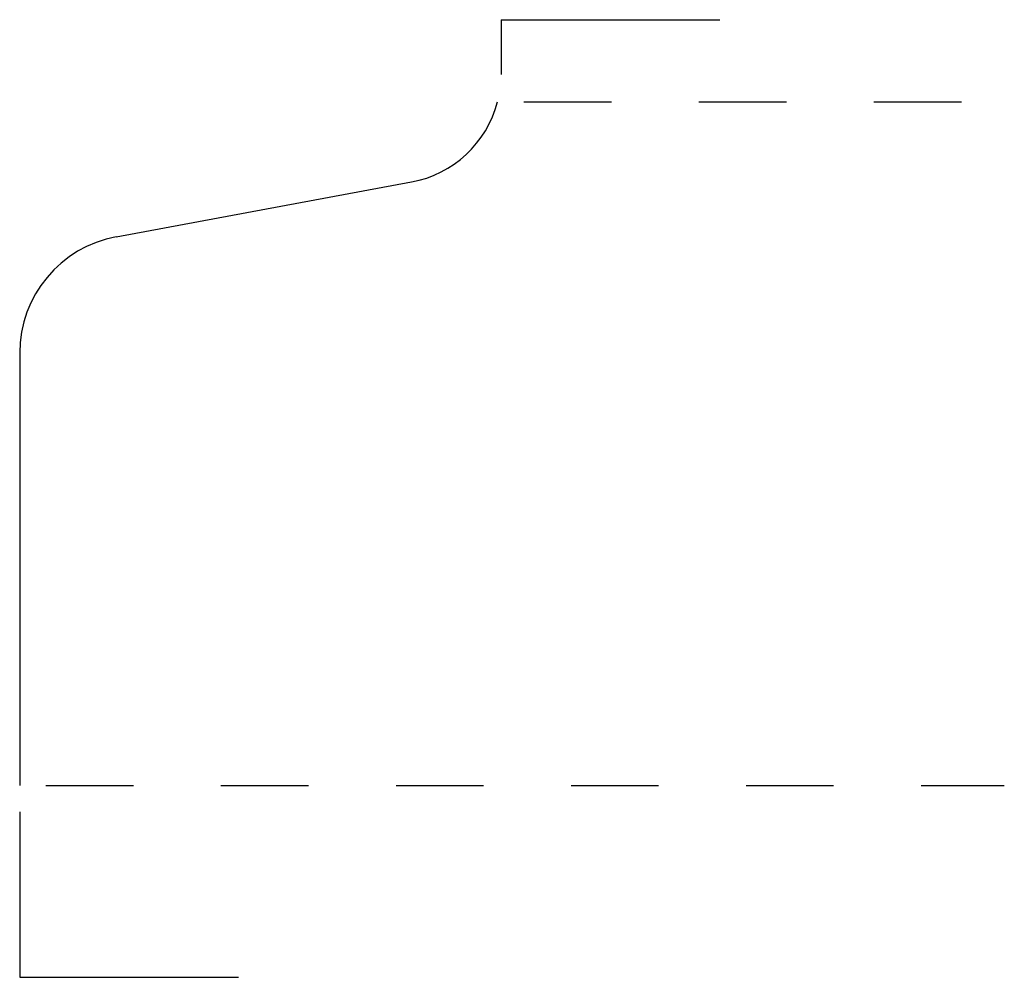
# Model space of a CAD drawing. Extents: x 0 to 1.12, y -0.22 to 0.88.
import ezdxf

# ---------------------------------------------------------------- set-up
doc = ezdxf.new("R2010")
doc.units = 0
doc.linetypes.add('DASHED', pattern=[0.2, 0.1, -0.1])
doc.layers.add('PATTERN_2687__2_', color=89, linetype='CONTINUOUS')
doc.layers.add('UNNAMED__2_1_', color=89, linetype='CONTINUOUS')

msp = doc.modelspace()

# ---------------------------------------------------------------- linework, layer by layer
at = {"layer": 'PATTERN_2687__2_', "color": 15, "linetype": 'DASHED'}
for p, q in [((0.576, 0.781), (1.125, 0.781)), ((0.03, 0), (1.125, 0))]:
    msp.add_line(p, q, dxfattribs=at)
at = {"layer": 'PATTERN_2687__2_', "color": 32, "linetype": 'CONTINUOUS'}
for p, q in [((0.1104, 0.6271), (0.4478, 0.6896)), ((0, 0.4943), (0, 0))]:
    msp.add_line(p, q, dxfattribs=at)
at = {"layer": 'PATTERN_2687__2_', "color": 5, "linetype": 'CONTINUOUS'}
for centre, radius, start, end in [((0.425, 0.8125), 0.125, 280.5, 345.3992), ((0.135, 0.4943), 0.135, 100.5, 180)]:
    msp.add_arc(centre, radius, start, end, dxfattribs=at)
at = {"layer": 'UNNAMED__2_1_', "color": 15, "linetype": 'CONTINUOUS'}
for p, q in [((0.55, 0.875), (0.55, 0.8125)), ((0.55, 0.875), (0.8, 0.875)), ((0, -0.03), (0, -0.219)), ((0, -0.219), (0.25, -0.219))]:
    msp.add_line(p, q, dxfattribs=at)

doc.saveas('drawing.dxf')
